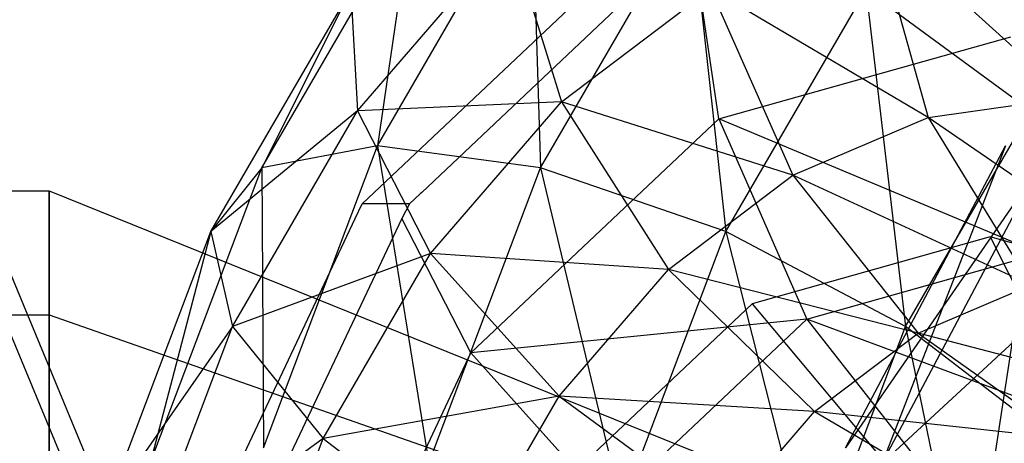
# Model space of a CAD drawing. Extents: x -2230 to 5741, y 0 to 4946.
# Drawn here: x 813 to 829, y 3052 to 3059 of the extents above; entities that cross this region are included whole.
import ezdxf

# ---------------------------------------------------------------- set-up
doc = ezdxf.new("R2010")
doc.units = 0
doc.header["$MEASUREMENT"] = 0
doc.layers.get('0').update_dxf_attribs({"linetype": 'CONTINUOUS'})

msp = doc.modelspace()

# ---------------------------------------------------------------- linework, layer by layer
at = {"color": 0}
for p, q in [((818.3619, 3056.991483, 1270.29425), (820.850214, 3061.279967, 1272.763858)), ((818.3619, 3056.991483, 1229.70575), (820.850214, 3061.279967, 1227.236142)), ((820.850214, 3061.279967, 1272.763858), (821.000259, 3056.630532, 1268.354267)), ((820.850214, 3061.279967, 1227.236142), (821.000259, 3056.630532, 1231.645733)), ((816.487402, 3056.630532, 1272.992351), (818.918591, 3060.820563, 1275.405263)), ((816.487402, 3056.630532, 1227.007649), (818.918591, 3060.820563, 1224.594737)), ((818.918591, 3060.820563, 1275.405263), (818.3619, 3056.991483, 1270.29425)), ((818.918591, 3060.820563, 1224.594737), (818.3619, 3056.991483, 1229.70575)), ((821.000259, 3056.630532, 1268.354267), (823.431448, 3060.820563, 1270.767179)), ((821.000259, 3056.630532, 1231.645733), (823.431448, 3060.820563, 1229.232821)), ((823.431448, 3060.820563, 1270.767179), (824.000812, 3055.602629, 1267.467748)), ((823.431448, 3060.820563, 1229.232821), (824.000812, 3055.602629, 1232.532252)), ((826.375826, 3060.653976, 1290.159883), (827.275175, 3057.450497, 1290.145727)), ((829.550863, 3057.767515, 1292.404308), (826.375826, 3060.653976, 1290.159883)), ((826.375826, 3060.653976, 1209.840117), (827.275175, 3057.450497, 1209.854273)), ((829.550863, 3057.767515, 1207.595692), (826.375826, 3060.653976, 1209.840117)), ((818.036797, 3057.554325, 1280.9768), (820.504319, 3060.418544, 1283.425773)), ((818.036797, 3057.554325, 1219.0232), (820.504319, 3060.418544, 1216.574227)), ((818.111244, 3056.048121, 1283.61963), (822.685157, 3060.370793, 1288.159157)), ((818.111244, 3056.048121, 1216.38037), (822.685157, 3060.370793, 1211.840843)), ((823.454117, 3060.370793, 1287.368859), (819.078568, 3056.235589, 1283.026205)), ((823.454117, 3060.370793, 1212.631141), (819.078568, 3056.235589, 1216.973795)), ((820.504319, 3060.418544, 1283.425773), (821.338453, 3057.702766, 1285.16038)), ((820.504319, 3060.418544, 1216.574227), (821.338453, 3057.702766, 1214.83962)), ((823.884951, 3057.425312, 1288.668718), (823.454117, 3060.370793, 1287.368859)), ((823.884951, 3057.425312, 1211.331282), (823.454117, 3060.370793, 1212.631141)), ((815.66214, 3055.602629, 1276.037809), (817.93065, 3059.512292, 1278.289265)), ((815.66214, 3055.602629, 1223.962191), (817.93065, 3059.512292, 1221.710735)), ((817.93065, 3059.512292, 1278.289265), (816.487402, 3056.630532, 1272.992351)), ((817.93065, 3059.512292, 1221.710735), (816.487402, 3056.630532, 1227.007649)), ((817.93065, 3059.512292, 1278.289265), (818.036797, 3057.554325, 1280.9768)), ((817.93065, 3059.512292, 1221.710735), (818.036797, 3057.554325, 1219.0232)), ((821.338453, 3057.702766, 1285.16038), (823.754386, 3059.529239, 1287.55815)), ((821.338453, 3057.702766, 1214.83962), (823.754386, 3059.529239, 1212.44185)), ((823.754386, 3059.529239, 1287.55815), (825.08694, 3056.511628, 1287.973943)), ((827.275175, 3057.450497, 1290.145727), (823.754386, 3059.529239, 1287.55815)), ((823.754386, 3059.529239, 1212.44185), (825.08694, 3056.511628, 1212.026057)), ((827.275175, 3057.450497, 1209.854273), (823.754386, 3059.529239, 1212.44185)), ((824.000812, 3055.602629, 1267.467748), (826.269322, 3059.512292, 1269.719204)), ((824.000812, 3055.602629, 1232.532252), (826.269322, 3059.512292, 1230.280796)), ((828.931796, 3057.554325, 1269.779476), (826.269322, 3059.512292, 1269.719204)), ((826.269322, 3059.512292, 1269.719204), (826.906753, 3054.064265, 1267.769656)), ((828.931796, 3057.554325, 1230.220524), (826.269322, 3059.512292, 1230.280796)), ((826.269322, 3059.512292, 1230.280796), (826.906753, 3054.064265, 1232.230344)), ((823.884951, 3057.425312, 1288.668718), (828.616452, 3058.756479, 1293.364649)), ((823.884951, 3057.425312, 1211.331282), (828.616452, 3058.756479, 1206.635351)), ((827.275175, 3057.450497, 1290.145727), (829.550863, 3057.767515, 1292.404308)), ((827.275175, 3057.450497, 1209.854273), (829.550863, 3057.767515, 1207.595692)), ((821.338453, 3057.702766, 1285.16038), (818.036797, 3057.554325, 1280.9768)), ((821.338453, 3057.702766, 1214.83962), (818.036797, 3057.554325, 1219.0232)), ((819.220871, 3055.244746, 1283.058716), (821.338453, 3057.702766, 1285.16038)), ((819.220871, 3055.244746, 1216.941284), (821.338453, 3057.702766, 1214.83962)), ((821.338453, 3057.702766, 1285.16038), (823.070251, 3054.986988, 1285.972414)), ((825.08694, 3056.511628, 1287.973943), (821.338453, 3057.702766, 1285.16038)), ((821.338453, 3057.702766, 1214.83962), (823.070251, 3054.986988, 1214.027586)), ((825.08694, 3056.511628, 1212.026057), (821.338453, 3057.702766, 1214.83962)), ((817.668308, 3041.268845, 1962.3197), (810.931764, 3057.532301, 1962.3197)), ((817.668308, 3041.268845, 533.673956), (810.931764, 3057.532301, 533.673956)), ((818.07357, 3041.268845, 1703.36804), (811.337025, 3057.532301, 1703.36804)), ((818.07357, 3041.268845, 796.63196), (811.337025, 3057.532301, 796.63196)), ((818.036797, 3057.554325, 1280.9768), (815.66214, 3055.602629, 1276.037809)), ((818.036797, 3057.554325, 1219.0232), (815.66214, 3055.602629, 1223.962191)), ((816.011753, 3054.064265, 1278.96698), (818.036797, 3057.554325, 1280.9768)), ((816.011753, 3054.064265, 1221.03302), (818.036797, 3057.554325, 1219.0232)), ((818.036797, 3057.554325, 1280.9768), (819.220871, 3055.244746, 1283.058716)), ((818.036797, 3057.554325, 1219.0232), (819.220871, 3055.244746, 1216.941284)), ((825.08694, 3056.511628, 1287.973943), (827.275175, 3057.450497, 1290.145727)), ((825.08694, 3056.511628, 1212.026057), (827.275175, 3057.450497, 1209.854273)), ((826.906753, 3054.064265, 1267.769656), (828.931796, 3057.554325, 1269.779476)), ((826.906753, 3054.064265, 1232.230344), (828.931796, 3057.554325, 1230.220524)), ((827.275175, 3057.450497, 1290.145727), (828.935269, 3054.734719, 1289.211155)), ((830.829027, 3054.998532, 1291.090677), (827.275175, 3057.450497, 1290.145727)), ((827.275175, 3057.450497, 1209.854273), (828.935269, 3054.734719, 1210.788845)), ((830.829027, 3054.998532, 1208.909323), (827.275175, 3057.450497, 1209.854273)), ((819.873779, 3053.63447, 1284.6877), (823.884951, 3057.425312, 1288.668718)), ((819.873779, 3053.63447, 1215.3123), (823.884951, 3057.425312, 1211.331282)), ((823.884951, 3057.425312, 1288.668718), (825.309628, 3054.183286, 1289.122603)), ((829.091685, 3055.247335, 1292.876228), (823.884951, 3057.425312, 1288.668718)), ((823.884951, 3057.425312, 1211.331282), (825.309628, 3054.183286, 1210.877397)), ((829.091685, 3055.247335, 1207.123772), (823.884951, 3057.425312, 1211.331282)), ((818.3619, 3056.991483, 1270.29425), (816.487402, 3056.630532, 1272.992351)), ((818.3619, 3056.991483, 1229.70575), (816.487402, 3056.630532, 1227.007649)), ((816.512915, 3052.098787, 1268.459165), (818.3619, 3056.991483, 1270.29425)), ((816.512915, 3052.098787, 1231.540835), (818.3619, 3056.991483, 1229.70575)), ((821.000259, 3056.630532, 1268.354267), (818.3619, 3056.991483, 1270.29425)), ((818.3619, 3056.991483, 1270.29425), (819.193722, 3051.850159, 1266.561312)), ((821.000259, 3056.630532, 1231.645733), (818.3619, 3056.991483, 1229.70575)), ((818.3619, 3056.991483, 1229.70575), (819.193722, 3051.850159, 1233.438688)), ((825.936433, 3052.098787, 1250.029994), (828.527611, 3056.991483, 1250.029994)), ((828.527611, 3056.991483, 1250.029994), (826.531159, 3051.850159, 1246.777185)), ((814.680865, 3051.850159, 1271.199395), (816.487402, 3056.630532, 1272.992351)), ((814.680865, 3051.850159, 1228.800605), (816.487402, 3056.630532, 1227.007649)), ((816.487402, 3056.630532, 1272.992351), (815.66214, 3055.602629, 1276.037809)), ((816.487402, 3056.630532, 1227.007649), (815.66214, 3055.602629, 1223.962191)), ((816.487402, 3056.630532, 1272.992351), (816.512915, 3052.098787, 1268.459165)), ((816.487402, 3056.630532, 1227.007649), (816.512915, 3052.098787, 1231.540835)), ((819.193722, 3051.850159, 1266.561312), (821.000259, 3056.630532, 1268.354267)), ((819.193722, 3051.850159, 1233.438688), (821.000259, 3056.630532, 1231.645733)), ((824.000812, 3055.602629, 1267.467748), (821.000259, 3056.630532, 1268.354267)), ((821.000259, 3056.630532, 1268.354267), (822.315157, 3051.142128, 1265.794765)), ((824.000812, 3055.602629, 1232.532252), (821.000259, 3056.630532, 1231.645733)), ((821.000259, 3056.630532, 1231.645733), (822.315157, 3051.142128, 1234.205235)), ((823.070251, 3054.986988, 1285.972414), (825.08694, 3056.511628, 1287.973943)), ((823.070251, 3054.986988, 1214.027586), (825.08694, 3056.511628, 1212.026057)), ((825.08694, 3056.511628, 1287.973943), (827.114287, 3053.953421, 1287.403862)), ((828.935269, 3054.734719, 1289.211155), (825.08694, 3056.511628, 1287.973943)), ((825.08694, 3056.511628, 1212.026057), (827.114287, 3053.953421, 1212.596138)), ((828.935269, 3054.734719, 1210.788845), (825.08694, 3056.511628, 1212.026057)), ((829.062851, 3056.630532, 1253.282803), (825.936433, 3052.098787, 1250.029994)), ((826.531159, 3051.850159, 1253.282803), (829.062851, 3056.630532, 1253.282803)), ((826.531159, 3051.850159, 1246.777185), (829.062851, 3056.630532, 1246.777185)), ((829.062851, 3056.630532, 1246.777185), (828.224797, 3051.142128, 1244.019586)), ((795.720689, 3056.258246, 2097.966687), (813.047685, 3056.258246, 2097.966687)), ((795.720689, 3056.258246, 400.265675), (813.047685, 3056.258246, 400.265675)), ((813.047685, 3056.258246, 2097.966687), (813.047685, 3054.250047, 2105.466687)), ((813.047685, 3054.250047, 2090.466687), (813.047685, 3056.258246, 2097.966687)), ((813.047685, 3056.258246, 2097.966687), (827.899397, 3050.262486, 2097.966687)), ((813.047685, 3041.268845, 2097.966687), (813.047685, 3056.258246, 2097.966687)), ((813.047685, 3056.258246, 2097.966687), (813.047685, 3054.250047, 2105.466687)), ((813.047685, 3054.250047, 2090.466687), (813.047685, 3056.258246, 2097.966687)), ((813.047685, 3056.258246, 2097.966687), (813.047685, 3041.268845, 2097.966687)), ((813.047685, 3054.250047, 392.765675), (813.047685, 3056.258246, 400.265675)), ((813.047685, 3056.258246, 400.265675), (827.899397, 3050.262486, 400.265675)), ((813.047685, 3041.268845, 400.265675), (813.047685, 3056.258246, 400.265675)), ((813.047685, 3056.258246, 400.265675), (813.047685, 3054.250047, 407.765675)), ((813.047685, 3054.250047, 392.765675), (813.047685, 3056.258246, 400.265675)), ((813.047685, 3056.258246, 400.265675), (813.047685, 3041.268845, 400.265675)), ((813.047685, 3056.258246, 400.265675), (813.047685, 3054.250047, 407.765675)), ((819.052582, 3056.211031, 1283.000414), (818.880204, 3056.048121, 1282.829332)), ((819.052582, 3056.211031, 1216.999586), (818.880204, 3056.048121, 1217.170668)), ((819.078568, 3056.235589, 1283.026205), (819.052582, 3056.211031, 1283.000414)), ((819.078568, 3056.235589, 1216.973795), (819.052582, 3056.211031, 1216.999586)), ((817.998632, 3055.809745, 1283.507864), (818.111244, 3056.048121, 1283.61963)), ((817.998632, 3055.809745, 1216.492136), (818.111244, 3056.048121, 1216.38037)), ((818.880204, 3056.048121, 1282.829332), (818.111244, 3056.048121, 1283.61963)), ((818.880204, 3056.048121, 1217.170668), (818.111244, 3056.048121, 1216.38037)), ((818.880204, 3056.048121, 1282.829332), (818.752443, 3055.809745, 1282.733136)), ((818.880204, 3056.048121, 1217.170668), (818.752443, 3055.809745, 1217.266864)), ((814.994108, 3049.449777, 1280.525927), (817.998632, 3055.809745, 1283.507864)), ((814.994108, 3049.449777, 1219.474073), (817.998632, 3055.809745, 1216.492136)), ((818.752443, 3055.809745, 1282.733136), (815.931376, 3049.838118, 1279.933277)), ((818.752443, 3055.809745, 1217.266864), (815.931376, 3049.838118, 1220.066723)), ((819.873779, 3053.63447, 1284.6877), (818.752443, 3055.809745, 1282.733136)), ((819.873779, 3053.63447, 1215.3123), (818.752443, 3055.809745, 1217.266864)), ((813.976485, 3051.142128, 1274.364826), (815.66214, 3055.602629, 1276.037809)), ((813.976485, 3051.142128, 1225.635174), (815.66214, 3055.602629, 1223.962191)), ((815.66214, 3055.602629, 1276.037809), (814.680865, 3051.850159, 1271.199395)), ((815.66214, 3055.602629, 1223.962191), (814.680865, 3051.850159, 1228.800605)), ((815.66214, 3055.602629, 1276.037809), (816.011753, 3054.064265, 1278.96698)), ((815.66214, 3055.602629, 1223.962191), (816.011753, 3054.064265, 1221.03302)), ((822.315157, 3051.142128, 1265.794765), (824.000812, 3055.602629, 1267.467748)), ((822.315157, 3051.142128, 1234.205235), (824.000812, 3055.602629, 1232.532252)), ((826.906753, 3054.064265, 1267.769656), (824.000812, 3055.602629, 1267.467748)), ((824.000812, 3055.602629, 1267.467748), (825.40201, 3050.082484, 1266.276225)), ((826.906753, 3054.064265, 1232.230344), (824.000812, 3055.602629, 1232.532252)), ((824.000812, 3055.602629, 1232.532252), (825.40201, 3050.082484, 1233.723775)), ((830.587084, 3055.602629, 1256.040401), (826.531159, 3051.850159, 1253.282803)), ((828.279256, 3055.514094, 1293.711202), (824.425023, 3054.429739, 1289.885944)), ((828.279256, 3055.514094, 1206.288798), (824.425023, 3054.429739, 1210.114056)), ((832.133488, 3054.429739, 1297.536459), (828.279256, 3055.514094, 1293.711202)), ((828.279256, 3055.514094, 1293.711202), (830.925216, 3050.267803, 1290.991819)), ((832.133488, 3054.429739, 1202.463541), (828.279256, 3055.514094, 1206.288798)), ((828.279256, 3055.514094, 1206.288798), (830.925216, 3050.267803, 1209.008181)), ((819.220871, 3055.244746, 1283.058716), (816.011753, 3054.064265, 1278.96698)), ((819.220871, 3055.244746, 1216.941284), (816.011753, 3054.064265, 1221.03302)), ((817.483015, 3052.24964, 1281.333926), (819.220871, 3055.244746, 1283.058716)), ((817.483015, 3052.24964, 1218.666074), (819.220871, 3055.244746, 1216.941284)), ((819.220871, 3055.244746, 1283.058716), (821.302608, 3052.935166, 1284.21806)), ((823.070251, 3054.986988, 1285.972414), (819.220871, 3055.244746, 1283.058716)), ((819.220871, 3055.244746, 1216.941284), (821.302608, 3052.935166, 1215.78194)), ((823.070251, 3054.986988, 1214.027586), (819.220871, 3055.244746, 1216.941284)), ((825.309628, 3054.183286, 1289.122603), (829.091685, 3055.247335, 1292.876228)), ((825.309628, 3054.183286, 1210.877397), (829.091685, 3055.247335, 1207.123772)), ((821.302608, 3052.935166, 1284.21806), (823.070251, 3054.986988, 1285.972414)), ((821.302608, 3052.935166, 1215.78194), (823.070251, 3054.986988, 1214.027586)), ((823.070251, 3054.986988, 1285.972414), (825.43606, 3052.684662, 1285.738252)), ((827.114287, 3053.953421, 1287.403862), (823.070251, 3054.986988, 1285.972414)), ((823.070251, 3054.986988, 1214.027586), (825.43606, 3052.684662, 1214.261748)), ((827.114287, 3053.953421, 1212.596138), (823.070251, 3054.986988, 1214.027586)), ((827.114287, 3053.953421, 1287.403862), (828.935269, 3054.734719, 1289.211155)), ((827.114287, 3053.953421, 1212.596138), (828.935269, 3054.734719, 1210.788845)), ((824.425023, 3054.429739, 1289.885944), (821.157563, 3051.341757, 1286.643048)), ((824.425023, 3054.429739, 1210.114056), (821.157563, 3051.341757, 1213.356952)), ((824.425023, 3054.429739, 1289.885944), (828.490434, 3049.582799, 1288.575341)), ((824.425023, 3054.429739, 1210.114056), (828.490434, 3049.582799, 1211.424659)), ((795.720689, 3054.250047, 2105.466687), (813.047685, 3054.250047, 2105.466687)), ((795.720689, 3054.250047, 2090.466687), (813.047685, 3054.250047, 2090.466687)), ((795.720689, 3054.250047, 392.765675), (813.047685, 3054.250047, 392.765675)), ((795.720689, 3054.250047, 407.765675), (813.047685, 3054.250047, 407.765675)), ((813.047685, 3054.250047, 2105.466687), (827.899397, 3049.057566, 2102.466687)), ((813.047685, 3041.268845, 2097.966687), (813.047685, 3054.250047, 2105.466687)), ((813.047685, 3054.250047, 2105.466687), (813.047685, 3048.763546, 2110.957068)), ((813.047685, 3048.763546, 2084.976306), (813.047685, 3054.250047, 2090.466687)), ((813.047685, 3054.250047, 2090.466687), (827.899397, 3049.057566, 2093.466687)), ((813.047685, 3041.268845, 2097.966687), (813.047685, 3054.250047, 2090.466687)), ((813.047685, 3054.250047, 2105.466687), (813.047685, 3041.268845, 2097.966687)), ((813.047685, 3054.250047, 2105.466687), (813.047685, 3048.763546, 2110.957068)), ((813.047685, 3048.763546, 2084.976306), (813.047685, 3054.250047, 2090.466687)), ((813.047685, 3054.250047, 2090.466687), (813.047685, 3041.268845, 2097.966687)), ((813.047685, 3048.763546, 387.275294), (813.047685, 3054.250047, 392.765675)), ((813.047685, 3054.250047, 392.765675), (827.899397, 3049.057566, 395.765675)), ((813.047685, 3041.268845, 400.265675), (813.047685, 3054.250047, 392.765675)), ((813.047685, 3054.250047, 407.765675), (827.899397, 3049.057566, 404.765675)), ((813.047685, 3041.268845, 400.265675), (813.047685, 3054.250047, 407.765675)), ((813.047685, 3054.250047, 407.765675), (813.047685, 3048.763546, 413.256056)), ((813.047685, 3048.763546, 387.275294), (813.047685, 3054.250047, 392.765675)), ((813.047685, 3054.250047, 392.765675), (813.047685, 3041.268845, 400.265675)), ((813.047685, 3054.250047, 407.765675), (813.047685, 3041.268845, 400.265675)), ((813.047685, 3054.250047, 407.765675), (813.047685, 3048.763546, 413.256056)), ((825.309628, 3054.183286, 1289.122603), (819.873779, 3053.63447, 1284.6877)), ((825.309628, 3054.183286, 1210.877397), (819.873779, 3053.63447, 1215.3123)), ((822.103355, 3051.15313, 1285.940434), (825.309628, 3054.183286, 1289.122603)), ((822.103355, 3051.15313, 1214.059566), (825.309628, 3054.183286, 1210.877397)), ((825.309628, 3054.183286, 1289.122603), (827.467877, 3051.434828, 1288.530547)), ((830.445035, 3052.272426, 1291.485324), (825.309628, 3054.183286, 1289.122603)), ((825.309628, 3054.183286, 1210.877397), (827.467877, 3051.434828, 1211.469453)), ((830.445035, 3052.272426, 1208.514676), (825.309628, 3054.183286, 1210.877397)), ((816.011753, 3054.064265, 1278.96698), (813.976485, 3051.142128, 1274.364826)), ((816.011753, 3054.064265, 1221.03302), (813.976485, 3051.142128, 1225.635174)), ((814.50701, 3050.082484, 1277.473549), (816.011753, 3054.064265, 1278.96698)), ((814.50701, 3050.082484, 1222.526451), (816.011753, 3054.064265, 1221.03302)), ((816.011753, 3054.064265, 1278.96698), (817.483015, 3052.24964, 1281.333926)), ((816.011753, 3054.064265, 1221.03302), (817.483015, 3052.24964, 1218.666074)), ((825.40201, 3050.082484, 1266.276225), (826.906753, 3054.064265, 1267.769656)), ((825.40201, 3050.082484, 1233.723775), (826.906753, 3054.064265, 1232.230344)), ((825.43606, 3052.684662, 1285.738252), (827.114287, 3053.953421, 1287.403862)), ((825.43606, 3052.684662, 1214.261748), (827.114287, 3053.953421, 1212.596138)), ((829.275678, 3052.24964, 1269.214029), (826.906753, 3054.064265, 1267.769656)), ((826.906753, 3054.064265, 1267.769656), (827.984335, 3048.832548, 1267.932394)), ((829.275678, 3052.24964, 1230.785971), (826.906753, 3054.064265, 1232.230344)), ((826.906753, 3054.064265, 1232.230344), (827.984335, 3048.832548, 1232.067606)), ((827.114287, 3053.953421, 1287.403862), (829.527783, 3052.244082, 1285.934699)), ((831.103375, 3052.920095, 1287.498446), (827.114287, 3053.953421, 1287.403862)), ((827.114287, 3053.953421, 1212.596138), (829.527783, 3052.244082, 1214.065301)), ((831.103375, 3052.920095, 1212.501554), (827.114287, 3053.953421, 1212.596138)), ((817.193599, 3047.961073, 1282.027669), (819.873779, 3053.63447, 1284.6877)), ((817.193599, 3047.961073, 1217.972331), (819.873779, 3053.63447, 1215.3123)), ((819.873779, 3053.63447, 1284.6877), (822.103355, 3051.15313, 1285.940434)), ((819.873779, 3053.63447, 1215.3123), (822.103355, 3051.15313, 1214.059566)), ((821.302608, 3052.935166, 1284.21806), (817.483015, 3052.24964, 1281.333926)), ((821.302608, 3052.935166, 1215.78194), (817.483015, 3052.24964, 1218.666074)), ((819.851941, 3050.435015, 1282.778299), (821.302608, 3052.935166, 1284.21806)), ((819.851941, 3050.435015, 1217.221701), (821.302608, 3052.935166, 1215.78194)), ((821.302608, 3052.935166, 1284.21806), (823.965082, 3050.9772, 1284.278332)), ((825.43606, 3052.684662, 1285.738252), (821.302608, 3052.935166, 1284.21806)), ((821.302608, 3052.935166, 1215.78194), (823.965082, 3050.9772, 1215.721668)), ((825.43606, 3052.684662, 1214.261748), (821.302608, 3052.935166, 1215.78194)), ((823.965082, 3050.9772, 1284.278332), (825.43606, 3052.684662, 1285.738252)), ((823.965082, 3050.9772, 1215.721668), (825.43606, 3052.684662, 1214.261748)), ((825.43606, 3052.684662, 1285.738252), (828.07571, 3051.146298, 1284.493542)), ((829.527783, 3052.244082, 1285.934699), (825.43606, 3052.684662, 1285.738252)), ((825.43606, 3052.684662, 1214.261748), (828.07571, 3051.146298, 1215.506458)), ((829.527783, 3052.244082, 1214.065301), (825.43606, 3052.684662, 1214.261748)), ((817.483015, 3052.24964, 1281.333926), (814.50701, 3050.082484, 1277.473549)), ((817.483015, 3052.24964, 1218.666074), (814.50701, 3050.082484, 1222.526451)), ((816.191673, 3048.832548, 1280.05229), (817.483015, 3052.24964, 1281.333926)), ((816.191673, 3048.832548, 1219.94771), (817.483015, 3052.24964, 1218.666074)), ((817.483015, 3052.24964, 1281.333926), (819.851941, 3050.435015, 1282.778299)), ((817.483015, 3052.24964, 1218.666074), (819.851941, 3050.435015, 1217.221701))]:
    msp.add_line(p, q, dxfattribs=at)

doc.saveas('drawing.dxf')
